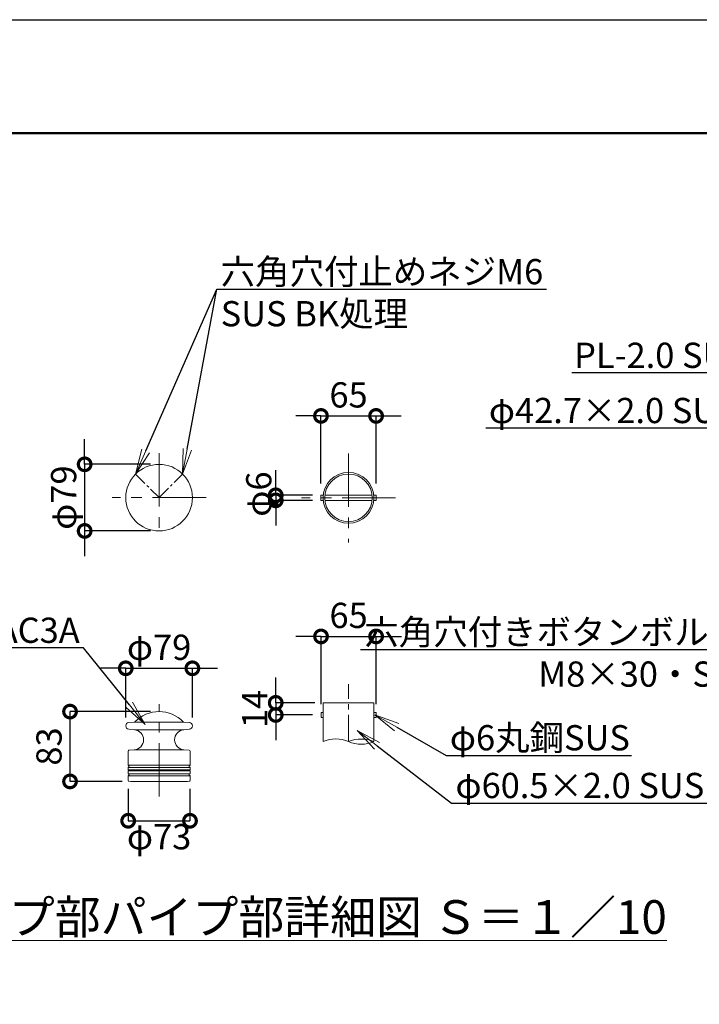
# Model space of a CAD drawing. Extents: x 28082 to 36482, y 25331 to 31271.
# Drawn here: x 32638 to 34254, y 28930 to 31271 of the extents above; entities that cross this region are included whole.
import ezdxf
from ezdxf import colors
from ezdxf.entities.mleader import LeaderData, LeaderLine
from ezdxf.math import Vec2, Vec3

# ---------------------------------------------------------------- set-up
doc = ezdxf.new("R2010")
doc.units = 0
doc.header["$MEASUREMENT"] = 0
doc.header["$PDMODE"] = 1
doc.linetypes.add('CENTER', pattern=[50.8, 31.75, -6.35, 6.35, -6.35])
doc.linetypes.add('DASHED', pattern=[19.05, 12.7, -6.35])
doc.layers.get('0').update_dxf_attribs({"linetype": 'CONTINUOUS'})
doc.layers.get('DefPoints').update_dxf_attribs({"linetype": 'CONTINUOUS'})
for name, color, linetype, lineweight in [('FRAM3', 1, 'CONTINUOUS', 50), ('基準線', 6, 'CENTER', 13), ('外形線', 7, 'CONTINUOUS', 18), ('寸法線', 3, 'CONTINUOUS', 18), ('文字', 4, 'CONTINUOUS', 18), ('文字引出', 4, 'CONTINUOUS', 18), ('細線', 8, 'CONTINUOUS', 5)]:
    doc.layers.add(name, color=color, linetype=linetype, lineweight=lineweight)
doc.styles.get("Standard").update_dxf_attribs({"font": 'TXT.SHX', "bigfont": 'bigfont.shx'})
doc.dimstyles.new('20-10', dxfattribs={"dimscale": 20, "dimtxt": 3, "dimasz": 3, "dimexe": 0, "dimexo": 1, "dimgap": 1, "dimtad": 3, "dimdec": 1, "dimlfac": 0.5, "dimdsep": 46, "dimtxsty": 'STANDARD', "dimblk1": 'DOTSMALL', "dimblk2": 'DOTSMALL', "dimsah": 1, "dimcen": 0, "dimclrd": 256, "dimclre": 256, "dimclrt": 7, "dimadec": 0, "dimazin": 0, "dimtfac": 1, "dimtdec": 1, "dimtix": 1, "dimtmove": 2, "dimatfit": 3, "dimldrblk": 'DOTSMALL', "dimfxl": 1, "dimtolj": 1, "dimarcsym": 0})

# ---------------------------------------------------------------- blocks, each defined once
blk = doc.blocks.new('_DotSmall')
at = {"layer": 'FRAM3', "color": 0, "const_width": 0.5}
blk.add_lwpolyline([(-0.0625, 0, 1), (0.0625, 0, 1)], format="xyb", close=True, dxfattribs=at)
blk = doc.blocks.new('*D20')
at = {"layer": 'DefPoints', "color": 0, "ltscale": 0.05, "transparency": 16777216}
for p in [(32895.9, 29462.1), (33042.9, 29462.1), (33042.9, 29366.2)]:
    blk.add_point(p, dxfattribs=at)
at = {"layer": '寸法線', "lineweight": -2, "ltscale": 0.05, "transparency": 16777216}
for p, q in [((32895.9, 29442.1), (32895.9, 29366.2)), ((33042.9, 29442.1), (33042.9, 29366.2)), ((32895.9, 29366.2), (33042.9, 29366.2))]:
    blk.add_line(p, q, dxfattribs=at)
at = {"layer": '寸法線', "lineweight": -2, "ltscale": 0.05, "transparency": 16777216, "xscale": 60, "yscale": 60, "zscale": 60, "rotation": 180}
blk.add_blockref('_DotSmall', (32895.9, 29366.2), dxfattribs=at)
at = {"layer": '寸法線', "lineweight": -2, "ltscale": 0.05, "transparency": 16777216, "xscale": 60, "yscale": 60, "zscale": 60}
blk.add_blockref('_DotSmall', (33042.9, 29366.2), dxfattribs=at)
at = {"layer": '寸法線', "color": 7, "ltscale": 0.05, "transparency": 16777216, "insert": (32969.4, 29328.3), "char_height": 60, "attachment_point": 5}
blk.add_mtext('\\A1;φ73', dxfattribs=at)
blk = doc.blocks.new('*D21')
at = {"layer": 'DefPoints', "color": 0, "ltscale": 0.05, "transparency": 16777216}
for p in [(32757.7, 29625.8), (32969.4, 29625.8), (32901.9, 29459.8)]:
    blk.add_point(p, dxfattribs=at)
at = {"layer": '寸法線', "lineweight": -2, "ltscale": 0.05, "transparency": 16777216}
for p, q in [((32949.4, 29625.8), (32757.7, 29625.8)), ((32757.7, 29459.8), (32757.7, 29625.8)), ((32881.9, 29459.8), (32757.7, 29459.8))]:
    blk.add_line(p, q, dxfattribs=at)
at = {"layer": '寸法線', "lineweight": -2, "ltscale": 0.05, "transparency": 16777216, "xscale": 60, "yscale": 60, "zscale": 60}
for p, rotation in [((32757.7, 29625.8), 90), ((32757.7, 29459.8), 270)]:
    blk.add_blockref('_DotSmall', p, dxfattribs=dict(at, rotation=rotation))
at = {"layer": '寸法線', "color": 7, "ltscale": 0.05, "transparency": 16777216, "insert": (32707.7, 29542.8), "char_height": 60, "attachment_point": 5, "rotation": 90}
blk.add_mtext('\\A1;83', dxfattribs=at)
blk = doc.blocks.new('*D22')
at = {"layer": 'DefPoints', "color": 0, "ltscale": 0.05, "transparency": 16777216}
for p in [(33048.6, 29728.7), (32890.2, 29591.8), (33048.6, 29591.8)]:
    blk.add_point(p, dxfattribs=at)
at = {"layer": '寸法線', "lineweight": -2, "ltscale": 0.05, "transparency": 16777216}
for p, q in [((32890.2, 29728.7), (32830.2, 29728.7)), ((32890.2, 29611.8), (32890.2, 29728.7)), ((32890.2, 29728.7), (33048.6, 29728.7)), ((33048.6, 29611.8), (33048.6, 29728.7)), ((33048.6, 29728.7), (33108.6, 29728.7))]:
    blk.add_line(p, q, dxfattribs=at)
at = {"layer": '寸法線', "lineweight": -2, "ltscale": 0.05, "transparency": 16777216, "xscale": 60, "yscale": 60, "zscale": 60}
blk.add_blockref('_DotSmall', (32890.2, 29728.7), dxfattribs=at)
at = {"layer": '寸法線', "lineweight": -2, "ltscale": 0.05, "transparency": 16777216, "xscale": 60, "yscale": 60, "zscale": 60, "rotation": 180}
blk.add_blockref('_DotSmall', (33048.6, 29728.7), dxfattribs=at)
at = {"layer": '寸法線', "color": 7, "ltscale": 0.05, "transparency": 16777216, "insert": (32969.4, 29778.7), "char_height": 60, "attachment_point": 5}
blk.add_mtext('\\A1;φ79', dxfattribs=at)
blk = doc.blocks.new('*D23')
at = {"layer": 'DefPoints', "color": 0, "ltscale": 0.05, "transparency": 16777216}
for p in [(32969.4, 30213.7), (32792.5, 30055.3), (32969.4, 30055.3)]:
    blk.add_point(p, dxfattribs=at)
at = {"layer": '寸法線', "lineweight": -2, "ltscale": 0.05, "transparency": 16777216}
for p, q in [((32792.5, 30213.7), (32792.5, 30273.7)), ((32949.4, 30213.7), (32792.5, 30213.7)), ((32792.5, 30213.7), (32792.5, 30055.3)), ((32949.4, 30055.3), (32792.5, 30055.3)), ((32792.5, 30055.3), (32792.5, 29995.3))]:
    blk.add_line(p, q, dxfattribs=at)
at = {"layer": '寸法線', "lineweight": -2, "ltscale": 0.05, "transparency": 16777216, "xscale": 60, "yscale": 60, "zscale": 60}
for p, rotation in [((32792.5, 30213.7), 270), ((32792.5, 30055.3), 90)]:
    blk.add_blockref('_DotSmall', p, dxfattribs=dict(at, rotation=rotation))
at = {"layer": '寸法線', "color": 7, "ltscale": 0.05, "transparency": 16777216, "insert": (32742.5, 30134.5), "char_height": 60, "attachment_point": 5, "rotation": 90}
blk.add_mtext('\\A1;φ79', dxfattribs=at)
blk = doc.blocks.new('*D24')
at = {"layer": 'DefPoints', "color": 0, "ltscale": 0.05, "transparency": 16777216}
for p in [(33485.3, 30328.8), (33354.3, 30148), (33485.3, 30148)]:
    blk.add_point(p, dxfattribs=at)
at = {"layer": '寸法線', "lineweight": -2, "ltscale": 0.05, "transparency": 16777216}
for p, q in [((33354.3, 30328.8), (33294.3, 30328.8)), ((33354.3, 30168), (33354.3, 30328.8)), ((33354.3, 30328.8), (33485.3, 30328.8)), ((33485.3, 30168), (33485.3, 30328.8)), ((33485.3, 30328.8), (33545.3, 30328.8))]:
    blk.add_line(p, q, dxfattribs=at)
at = {"layer": '寸法線', "lineweight": -2, "ltscale": 0.05, "transparency": 16777216, "xscale": 60, "yscale": 60, "zscale": 60}
blk.add_blockref('_DotSmall', (33354.3, 30328.8), dxfattribs=at)
at = {"layer": '寸法線', "lineweight": -2, "ltscale": 0.05, "transparency": 16777216, "xscale": 60, "yscale": 60, "zscale": 60, "rotation": 180}
blk.add_blockref('_DotSmall', (33485.3, 30328.8), dxfattribs=at)
at = {"layer": '寸法線', "color": 7, "ltscale": 0.05, "transparency": 16777216, "insert": (33419.8, 30378.8), "char_height": 60, "attachment_point": 5}
blk.add_mtext('\\A1;65', dxfattribs=at)
blk = doc.blocks.new('*D25')
at = {"layer": 'DefPoints', "color": 0, "ltscale": 0.05, "transparency": 16777216}
for p in [(33485.4, 29804.5), (33354.4, 29623.8), (33485.4, 29623.8)]:
    blk.add_point(p, dxfattribs=at)
at = {"layer": '寸法線', "lineweight": -2, "ltscale": 0.05, "transparency": 16777216}
for p, q in [((33354.4, 29804.5), (33294.4, 29804.5)), ((33354.4, 29643.8), (33354.4, 29804.5)), ((33354.4, 29804.5), (33485.4, 29804.5)), ((33485.4, 29643.8), (33485.4, 29804.5)), ((33485.4, 29804.5), (33545.4, 29804.5))]:
    blk.add_line(p, q, dxfattribs=at)
at = {"layer": '寸法線', "lineweight": -2, "ltscale": 0.05, "transparency": 16777216, "xscale": 60, "yscale": 60, "zscale": 60}
blk.add_blockref('_DotSmall', (33354.4, 29804.5), dxfattribs=at)
at = {"layer": '寸法線', "lineweight": -2, "ltscale": 0.05, "transparency": 16777216, "xscale": 60, "yscale": 60, "zscale": 60, "rotation": 180}
blk.add_blockref('_DotSmall', (33485.4, 29804.5), dxfattribs=at)
at = {"layer": '寸法線', "color": 7, "ltscale": 0.05, "transparency": 16777216, "insert": (33419.9, 29854.5), "char_height": 60, "attachment_point": 5}
blk.add_mtext('\\A1;65', dxfattribs=at)
blk = doc.blocks.new('*D4')
at = {"layer": 'DefPoints', "color": 0, "ltscale": 0.05, "transparency": 16777216}
for p in [(33354.3, 30140), (33246.7, 30128), (33354.3, 30128)]:
    blk.add_point(p, dxfattribs=at)
at = {"layer": '寸法線', "lineweight": -2, "ltscale": 0.05, "transparency": 16777216}
for p, q in [((33246.7, 30140), (33246.7, 30200)), ((33334.3, 30140), (33246.7, 30140)), ((33246.7, 30140), (33246.7, 30128)), ((33334.3, 30128), (33246.7, 30128)), ((33246.7, 30128), (33246.7, 30068))]:
    blk.add_line(p, q, dxfattribs=at)
at = {"layer": '寸法線', "lineweight": -2, "ltscale": 0.05, "transparency": 16777216, "xscale": 60, "yscale": 60, "zscale": 60}
for p, rotation in [((33246.7, 30140), 270), ((33246.7, 30128), 90)]:
    blk.add_blockref('_DotSmall', p, dxfattribs=dict(at, rotation=rotation))
at = {"layer": '寸法線', "color": 7, "ltscale": 0.05, "transparency": 16777216, "insert": (33206.4, 30142.9), "char_height": 60, "attachment_point": 5, "rotation": 90}
blk.add_mtext('\\A1;φ6', dxfattribs=at)
blk = doc.blocks.new('*D5')
at = {"layer": 'DefPoints', "color": 0, "ltscale": 0.05, "transparency": 16777216}
for p in [(33359.3, 29646.6), (33246.7, 29617.8), (33354.4, 29617.8)]:
    blk.add_point(p, dxfattribs=at)
at = {"layer": '寸法線', "lineweight": -2, "ltscale": 0.05, "transparency": 16777216}
for p, q in [((33246.7, 29646.6), (33246.7, 29706.6)), ((33339.3, 29646.6), (33246.7, 29646.6)), ((33246.7, 29646.6), (33246.7, 29617.8)), ((33334.4, 29617.8), (33246.7, 29617.8)), ((33246.7, 29617.8), (33246.7, 29557.8))]:
    blk.add_line(p, q, dxfattribs=at)
at = {"layer": '寸法線', "lineweight": -2, "ltscale": 0.05, "transparency": 16777216, "xscale": 60, "yscale": 60, "zscale": 60}
for p, rotation in [((33246.7, 29646.6), 270), ((33246.7, 29617.8), 90)]:
    blk.add_blockref('_DotSmall', p, dxfattribs=dict(at, rotation=rotation))
at = {"layer": '寸法線', "color": 7, "ltscale": 0.05, "transparency": 16777216, "insert": (33196.7, 29632.2), "char_height": 60, "attachment_point": 5, "rotation": 90}
blk.add_mtext('\\A1;14', dxfattribs=at)
blk = doc.blocks.new('_OPEN')
at = {"color": 0, "linetype": 'ByBlock'}
for p, q in [((-1, 0.167), (0, 0)), ((0, 0), (-1, -0.167)), ((0, 0), (-1, 0))]:
    blk.add_line(p, q, dxfattribs=at)

msp = doc.modelspace()

# ---------------------------------------------------------------- linework, layer by layer
at = {"layer": 'DefPoints'}
msp.add_lwpolyline([(28082.08, 31270.85), (36482.08, 31270.85), (36482.08, 25330.85), (28082.08, 25330.85)], close=True, dxfattribs=at)
at = {"layer": 'FRAM3', "color": 1, "linetype": 'Continuous'}
msp.add_lwpolyline([(28662.08, 25600.85), (28662.08, 31000.85), (36212.08, 31000.85), (36212.08, 25600.85)], close=True, dxfattribs=at)
at = {"layer": '基準線', "linetype": 'CENTER', "ltscale": 4}
for p, q in [((32969.44, 30240.29), (32969.44, 30038.79)), ((33419.76, 30239.82), (33419.76, 30028.2)), ((33081.14, 30134.48), (32857.73, 30134.48)), ((33531.47, 30134.01), (33308.05, 30134.01)), ((32969.44, 29423.66), (32969.44, 29643.26))]:
    msp.add_line(p, q, dxfattribs=at)
at = {"layer": '基準線', "linetype": 'CENTER'}
for p, q in [((32913.43, 30190.48), (32969.44, 30134.48)), ((32969.44, 30134.48), (33025.44, 30190.48))]:
    msp.add_line(p, q, dxfattribs=at)
at = {"layer": '基準線', "ltscale": 2}
msp.add_line((33419.84, 29554.42), (33419.84, 29691.2), dxfattribs=at)
at = {"layer": '基準線', "color": 0, "linetype": 'ByBlock', "ltscale": 4}
msp.add_circle((33419.76, 30134.01), 60.5, dxfattribs=at)
at = {"layer": '外形線', "color": 0, "ltscale": 0.05}
for p, q in [((33359.49, 30140.01), (33354.26, 30140.01)), ((33354.26, 30140.01), (33354.26, 30128.01)), ((33475.94, 30140.01), (33363.58, 30140.01)), ((33485.26, 30140.01), (33480.02, 30140.01)), ((33485.26, 30128.01), (33485.26, 30140.01)), ((33354.26, 30128.01), (33359.49, 30128.01)), ((33363.58, 30128.01), (33475.94, 30128.01)), ((33480.02, 30128.01), (33485.26, 30128.01))]:
    msp.add_line(p, q, dxfattribs=at)
at = {"layer": '外形線', "linetype": 'DASHED', "ltscale": 0.05}
msp.add_line((33007.44, 29745.14), (33007.44, 29745.14), dxfattribs=at)
at = {"layer": '外形線', "color": 0, "linetype": 'DASHED', "ltscale": 0.05}
msp.add_line((33007.44, 29745.14), (33007.44, 29745.14), dxfattribs=at)
at = {"layer": '外形線'}
for p, q in [((33359.34, 29646.57), (33480.34, 29646.57)), ((33359.34, 29646.57), (33359.34, 29554.42)), ((33480.34, 29646.57), (33480.34, 29554.42)), ((33359.34, 29623.77), (33354.43, 29623.77)), ((33354.43, 29623.77), (33354.43, 29611.77)), ((33480.34, 29623.77), (33485.26, 29623.77)), ((33485.26, 29623.77), (33485.26, 29611.77)), ((33359.34, 29611.77), (33354.43, 29611.77)), ((33480.34, 29611.77), (33485.26, 29611.77)), ((32895.94, 29531.76), (32895.94, 29498.58)), ((32897.76, 29533.75), (32910.32, 29534.85)), ((33041.11, 29533.75), (33028.65, 29534.85)), ((33042.94, 29531.76), (33042.94, 29498.58)), ((32895.94, 29492.92), (32895.94, 29487.09)), ((32895.94, 29484.41), (32895.94, 29478.58)), ((32896.64, 29485.04), (32896.64, 29486.47)), ((33042.24, 29485.04), (33042.24, 29486.47)), ((33042.94, 29492.92), (33042.94, 29487.09)), ((33042.94, 29484.41), (33042.94, 29478.58)), ((32895.94, 29472.92), (32895.94, 29462.1)), ((32897.87, 29460.1), (32901.94, 29459.75)), ((33041.01, 29460.1), (33036.94, 29459.75)), ((33042.94, 29472.92), (33042.94, 29462.1))]:
    msp.add_line(p, q, dxfattribs=at)
at = {"layer": '外形線', "linetype": 'Continuous'}
for p, q in [((32897.54, 29599.75), (32911.18, 29600.95)), ((33041.33, 29599.75), (33027.69, 29600.95)), ((33041.33, 29599.75), (33027.69, 29600.95)), ((32897.54, 29583.81), (32910.62, 29582.67)), ((33041.33, 29583.81), (33028.25, 29582.67)), ((33041.33, 29583.81), (33028.25, 29582.67))]:
    msp.add_line(p, q, dxfattribs=at)
at = {"layer": '外形線', "ltscale": 0.01}
for p, q in [((32911.09, 29600.94), (33027.78, 29600.94)), ((32910.62, 29582.67), (33028.25, 29582.67)), ((32910.32, 29534.85), (33028.65, 29534.85)), ((32901.94, 29459.75), (33036.94, 29459.75))]:
    msp.add_line(p, q, dxfattribs=at)
at = {"layer": '外形線', "color": 0}
msp.add_circle((32969.44, 30134.48), 79.2, dxfattribs=at)
at = {"layer": '外形線', "color": 0, "ltscale": 0.05}
msp.add_circle((33419.76, 30134.01), 56.5, dxfattribs=at)
at = {"layer": '外形線'}
for centre, radius, start, end in [((32969.44, 29545.75), 80, 43.92383, 136.07617), ((32898.24, 29591.78), 8, 95, 265), ((33040.64, 29591.78), 8, 275, 85), ((33389.59, 29488.64), 72.4, 65.30366, 114.69634), ((33450.09, 29483.6), 77.01, 66.87093, 113.12907), ((33450.09, 29625.24), 77.01, 246.87093, 293.12907), ((32897.94, 29531.76), 2, 95, 180), ((33040.94, 29531.76), 2, 0, 85), ((32896.94, 29498.58), 1, 180, 250.52878), ((32895.94, 29495.75), 2, 289.47122, 70.52878), ((33042.94, 29495.75), 2, 109.47122, 250.52878), ((33041.94, 29498.58), 1, 289.47122, 0), ((32896.94, 29492.92), 1, 109.47122, 180), ((32896.34, 29487.09), 0.4, 180, 253.39845), ((32896.34, 29484.41), 0.4, 106.60155, 180), ((32896.94, 29478.58), 1, 180, 250.52878), ((32896.94, 29472.92), 1, 109.47122, 180), ((32895.94, 29485.75), 1, 45.573, 73.39845), ((32895.94, 29485.75), 1, 286.60155, 314.427), ((32895.94, 29475.75), 2, 289.47122, 70.52878), ((33042.94, 29475.75), 2, 109.47122, 250.52878), ((33042.94, 29485.75), 1, 106.60155, 134.427), ((33042.94, 29485.75), 1, 225.573, 253.39845), ((33041.94, 29492.92), 1, 0, 70.52878), ((33041.94, 29478.58), 1, 289.47122, 0), ((33041.94, 29472.92), 1, 0, 70.52878), ((33042.54, 29487.09), 0.4, 286.60155, 0), ((33042.54, 29484.41), 0.4, 0, 73.39845), ((32897.94, 29462.1), 2, 180, 268), ((33040.94, 29462.1), 2, 272, 0), ((33040.94, 29462.1), 2, 272, 0)]:
    msp.add_arc(centre, radius, start, end, dxfattribs=at)
at = {"layer": '外形線', "linetype": 'Continuous'}
for centre, radius, start, end in [((32911.09, 29601.94), 1, 275, 316.07617), ((33027.78, 29601.94), 1, 223.92383, 265), ((33027.78, 29601.94), 1, 223.92383, 265), ((32908.54, 29558.77), 23.99, 274.25218, 85.0289), ((33030.38, 29558.78), 23.99, 95.09179, 265.86677)]:
    msp.add_arc(centre, radius, start, end, dxfattribs=at)
at = {"layer": '細線', "ltscale": 0.01}
for p, q in [((33042.94, 29498.58), (32895.94, 29498.58)), ((33042.94, 29492.92), (32895.94, 29492.92)), ((33042.94, 29487.09), (32895.94, 29487.09)), ((33042.86, 29484.65), (32896.02, 29484.65)), ((33042.75, 29478), (32896.12, 29478)), ((33042.94, 29472.92), (32895.94, 29472.92))]:
    msp.add_line(p, q, dxfattribs=at)

# ---------------------------------------------------------------- texts
at = {"layer": '文字', "insert": (33230.69, 29137.34), "char_height": 80, "attachment_point": 5}
msp.add_mtext('{\\Lキャップ部パイプ部詳細図 Ｓ＝１／10}', dxfattribs=at)

# ---------------------------------------------------------------- dimensions: what is measured, and where the dimension line sits
at = {"layer": '寸法線', "ltscale": 0.05}
for base, p1, p2, text, picture, middle in [((33485.26, 30328.77), (33354.26, 30148.01), (33485.26, 30148.01), '65', '*D24', (33419.76, 30378.77)), ((33485.43, 29804.53), (33354.43, 29623.77), (33485.43, 29623.77), '65', '*D25', (33419.93, 29854.53)), ((33048.64, 29728.65), (32890.24, 29591.78), (33048.64, 29591.78), 'φ79', '*D22', (32969.44, 29778.65))]:
    dim = msp.add_linear_dim(base=base, p1=p1, p2=p2, text=text, dimstyle='20-10', dxfattribs=at)
    dim.commit()
    dim.dimension.update_dxf_attribs({"geometry": picture, "text_midpoint": middle})
dim = msp.add_linear_dim(base=(32792.51, 30055.28), p1=(32969.44, 30213.68), p2=(32969.44, 30055.28), angle=90, text='φ79', dimstyle='20-10', dxfattribs=at)
dim.commit()
dim.dimension.update_dxf_attribs({"geometry": '*D23', "text_midpoint": (32742.51, 30134.48)})
dim = msp.add_linear_dim(base=(33246.72, 30128.01), p1=(33354.26, 30140.01), p2=(33354.26, 30128.01), angle=90, text='φ<>', dimstyle='20-10', dxfattribs=at)
dim.commit()
dim.dimension.update_dxf_attribs({"geometry": '*D4', "text_midpoint": (33206.42, 30142.88), "dimtype": 160})
dim = msp.add_linear_dim(base=(33246.72, 29617.77), p1=(33359.34, 29646.57), p2=(33354.43, 29617.77), angle=90, dimstyle='20-10', override={"dimdec": 0}, dxfattribs=at)
dim.commit()
dim.dimension.update_dxf_attribs({"geometry": '*D5', "text_midpoint": (33196.72, 29632.17)})
dim = msp.add_linear_dim(base=(32757.73, 29625.75), p1=(32901.94, 29459.75), p2=(32969.44, 29625.75), angle=90, dimstyle='20-10', dxfattribs=at)
dim.commit()
dim.dimension.update_dxf_attribs({"geometry": '*D21', "text_midpoint": (32707.73, 29542.75)})
dim = msp.add_linear_dim(base=(33042.94, 29366.16), p1=(32895.94, 29462.1), p2=(33042.94, 29462.1), text='φ73', dimstyle='20-10', dxfattribs=at)
dim.commit()
dim.dimension.update_dxf_attribs({"geometry": '*D20', "text_midpoint": (32969.44, 29328.31), "dimtype": 160})

# ---------------------------------------------------------------- leaders
at = {"layer": '文字引出'}
ml = msp.add_multileader_mtext('Standard', dxfattribs=at)
ml.set_content('六角穴付止めネジM6\\PSUS BK処理', color=7, style='STANDARD')
ml.set_leader_properties()
ml.set_arrow_properties(name='OPEN')
ml.build(insert=Vec2(0, 0))
ml.multileader.update_dxf_attribs({"text_left_attachment_type": 6, "text_right_attachment_type": 6, "dogleg_length": 0.36, "arrow_head_size": 60, "scale": 20})
ctx = ml.context
ctx.base_point, ctx.scale, ctx.char_height, ctx.arrow_head_size, ctx.landing_gap_size, ctx.plane_origin = Vec3(33114.08, 30629.83), 20, 60, 60, 1.8, Vec3(32913.43, 30190.48)
ctx.left_attachment, ctx.right_attachment = 6, 6
notes = []
notes.append((ctx, [(0, (1, 1, 0), (33106.88, 30629.83), (1, 0), 7.2, [(0, [(32913.43, 30190.48)], 0, []), (1, [(33025.44, 30190.48)], 0, [])])]))
ctx.mtext.insert, ctx.mtext.flow_direction = Vec3(33115.88, 30701.83), 5
ml = msp.add_multileader_mtext('Standard', dxfattribs=at)
ml.set_content('PL-2.0 SUS HL', color=7, style='STANDARD')
ml.set_leader_properties()
ml.set_arrow_properties(name='OPEN')
ml.build(insert=Vec2(0, 0))
ml.multileader.update_dxf_attribs({"text_left_attachment_type": 6, "text_right_attachment_type": 6, "dogleg_length": 0.36, "arrow_head_size": 60, "scale": 20})
ctx = ml.context
ctx.base_point, ctx.scale, ctx.char_height, ctx.arrow_head_size, ctx.landing_gap_size, ctx.plane_origin = Vec3(33827.9, 30430.96), 20, 60, 60, 1.8, Vec3(34771.15, 30161.84)
ctx.left_attachment, ctx.right_attachment, ctx.text_align_type = 6, 6, 2
notes.append((ctx, [(0, (1, 1, 0), (34500.7, 30430.96), (-1, 0), 7.2, [(0, [(34771.15, 30161.84)], 0, [])])]))
ctx.mtext.insert, ctx.mtext.alignment, ctx.mtext.flow_direction = Vec3(34491.7, 30502.96), 3, 5
ml = msp.add_multileader_mtext('Standard', dxfattribs=at)
ml.set_content('φ42.7×2.0 SUS HL', color=7, style='STANDARD')
ml.set_leader_properties()
ml.set_arrow_properties(name='OPEN')
ml.build(insert=Vec2(0, 0))
ml.multileader.update_dxf_attribs({"text_left_attachment_type": 6, "text_right_attachment_type": 6, "dogleg_length": 0.36, "arrow_head_size": 60, "scale": 20})
ctx = ml.context
ctx.base_point, ctx.scale, ctx.char_height, ctx.arrow_head_size, ctx.landing_gap_size, ctx.plane_origin = Vec3(33651.63, 30299.67), 20, 60, 60, 1.8, Vec3(34751.48, 30126.91)
ctx.left_attachment, ctx.right_attachment, ctx.text_align_type = 6, 6, 2
notes.append((ctx, [(0, (1, 1, 0), (34476.43, 30299.67), (-1, 0), 7.2, [(0, [(34751.48, 30126.91)], 0, [])])]))
ctx.mtext.insert, ctx.mtext.alignment, ctx.mtext.flow_direction = Vec3(34467.43, 30371.67), 3, 5
ml = msp.add_multileader_mtext('Standard', dxfattribs=at)
ml.set_content('六角穴付きボタンボルト\\PM8×30・SW', color=7, style='STANDARD')
ml.set_leader_properties()
ml.set_arrow_properties(name='OPEN')
ml.build(insert=Vec2(0, 0))
ml.multileader.update_dxf_attribs({"text_left_attachment_type": 6, "text_right_attachment_type": 6, "dogleg_length": 0.36, "arrow_head_size": 60, "scale": 20})
ctx = ml.context
ctx.base_point, ctx.scale, ctx.char_height, ctx.arrow_head_size, ctx.landing_gap_size, ctx.plane_origin = Vec3(33592.05, 29772.99), 20, 60, 60, 1.8, Vec3(34794.64, 30049.7)
ctx.left_attachment, ctx.right_attachment, ctx.text_align_type = 6, 6, 2
notes.append((ctx, [(1, (1, 1, 0), (34366.85, 29772.99), (-1, 0), 7.2, [(0, [(34794.64, 30049.7)], 0, [])])]))
ctx.mtext.insert, ctx.mtext.alignment, ctx.mtext.flow_direction = Vec3(34357.85, 29844.99), 3, 5
ml = msp.add_multileader_mtext('Standard', dxfattribs=at)
ml.set_content('アルミ鋳物AC3A', color=7, style='STANDARD')
ml.set_leader_properties()
ml.set_arrow_properties(name='OPEN')
ml.build(insert=Vec2(0, 0))
ml.multileader.update_dxf_attribs({"text_left_attachment_type": 6, "text_right_attachment_type": 6, "dogleg_length": 0.36, "arrow_head_size": 60, "scale": 20})
ctx = ml.context
ctx.base_point, ctx.scale, ctx.char_height, ctx.arrow_head_size, ctx.landing_gap_size, ctx.plane_origin = Vec3(32198.9, 29777.18), 20, 60, 60, 1.8, Vec3(32936.41, 29595.1)
ctx.left_attachment, ctx.right_attachment, ctx.text_align_type = 6, 6, 2
notes.append((ctx, [(0, (1, 1, 0), (32789.7, 29777.18), (-1, 0), 7.2, [(0, [(32936.41, 29595.1)], 0, [])])]))
ctx.mtext.insert, ctx.mtext.alignment, ctx.mtext.flow_direction = Vec3(32780.7, 29849.18), 3, 5
ml = msp.add_multileader_mtext('Standard', dxfattribs=at)
ml.set_content('φ6丸鋼SUS', color=7, style='STANDARD')
ml.set_leader_properties()
ml.set_arrow_properties(name='OPEN')
ml.build(insert=Vec2(0, 0))
ml.multileader.update_dxf_attribs({"text_left_attachment_type": 6, "text_right_attachment_type": 6, "dogleg_length": 0.36, "arrow_head_size": 60, "scale": 20})
ctx = ml.context
ctx.base_point, ctx.scale, ctx.char_height, ctx.arrow_head_size, ctx.landing_gap_size, ctx.plane_origin = Vec3(33658.84, 29521.65), 20, 60, 60, 1.8, Vec3(33482.18, 29618.12)
ctx.left_attachment, ctx.right_attachment = 6, 6
notes.append((ctx, [(0, (1, 1, 0), (33651.64, 29521.65), (1, 0), 7.2, [(0, [(33482.18, 29618.12)], 0, [])])]))
ctx.mtext.insert, ctx.mtext.flow_direction = Vec3(33660.64, 29593.65), 5
ml = msp.add_multileader_mtext('Standard', dxfattribs=at)
ml.set_content('φ60.5×2.0 SUS HL', color=7, style='STANDARD')
ml.set_leader_properties()
ml.set_arrow_properties(name='OPEN')
ml.build(insert=Vec2(0, 0))
ml.multileader.update_dxf_attribs({"text_left_attachment_type": 6, "text_right_attachment_type": 6, "dogleg_length": 0.36, "arrow_head_size": 60, "scale": 20})
ctx = ml.context
ctx.base_point, ctx.scale, ctx.char_height, ctx.arrow_head_size, ctx.landing_gap_size, ctx.plane_origin = Vec3(33672.15, 29408.13), 20, 60, 60, 1.8, Vec3(33439.98, 29580.72)
ctx.left_attachment, ctx.right_attachment = 6, 6
notes.append((ctx, [(0, (1, 1, 0), (33664.95, 29408.13), (1, 0), 7.2, [(0, [(33439.98, 29580.72)], 0, [])])]))
ctx.mtext.insert, ctx.mtext.flow_direction = Vec3(33673.95, 29480.13), 5
for ctx, leaders in notes:
    for number, flags, end, landing, length, lines in leaders:
        leader = LeaderData()
        leader.index, (leader.has_last_leader_line, leader.has_dogleg_vector, leader.attachment_direction) = number, flags
        leader.last_leader_point, leader.dogleg_vector, leader.dogleg_length = Vec3(end), Vec3(landing), length
        for number, points, colour, breaks in lines:
            line = LeaderLine()
            line.index, line.vertices, line.color, line.breaks = number, Vec3.list(points), colors.encode_raw_color(colour), breaks
            leader.lines.append(line)
        ctx.leaders.append(leader)

doc.saveas('drawing.dxf')
